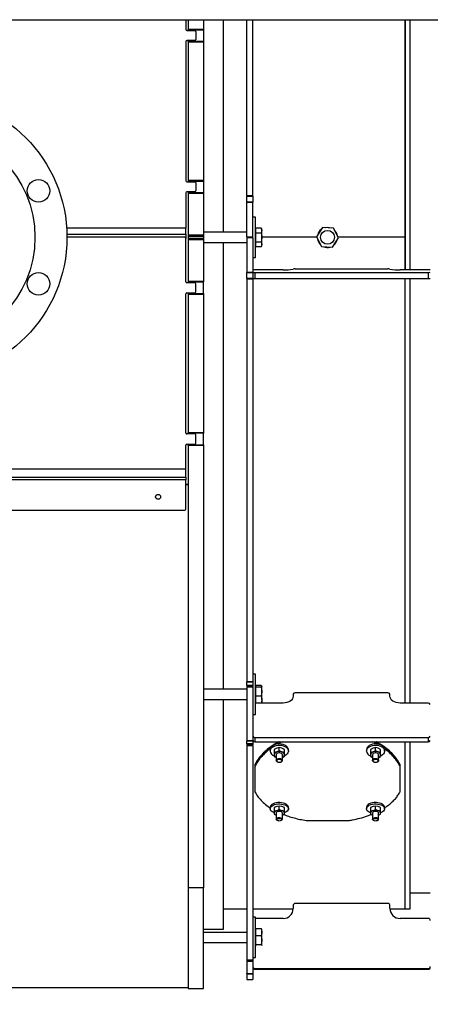
# Model space of a CAD drawing. Extents: x 0.5 to 33.5, y 0.5 to 21.5.
# Drawn here: x 16 to 17, y 16 to 18.4 of the extents above; entities that cross this region are included whole.
import ezdxf

# ---------------------------------------------------------------- set-up
doc = ezdxf.new("R2010")
doc.units = 0
doc.header["$MEASUREMENT"] = 0
doc.header["$PDSIZE"] = -1
doc.linetypes.add('SLD-SOLID', pattern=[0])
doc.layers.get('0').update_dxf_attribs({"linetype": 'CONTINUOUS'})
doc.layers.get('Defpoints').update_dxf_attribs({"linetype": 'CONTINUOUS'})
doc.styles.add('SLDTEXTSTYLE0', font='txt', dxfattribs={"width": 0.913})
doc.dimstyles.new('SLDDIMSTYLE0', dxfattribs={"dimtxt": 0.1875, "dimasz": 0.18, "dimexe": 0, "dimexo": 0.0625, "dimgap": 0.046875, "dimtad": 0, "dimtih": 1, "dimtoh": 1, "dimdec": 1, "dimlfac": 16, "dimrnd": 1e-09, "dimzin": 12, "dimdsep": 46, "dimtxsty": 'SLDTEXTSTYLE0', "dimsah": 1, "dimcen": 0.09, "dimadec": 0, "dimazin": 0, "dimtfac": 1, "dimtdec": 3, "dimtofl": 0, "dimtmove": 0, "dimatfit": 3, "dimfxl": 1, "dimtolj": 1, "dimtzin": 12, "dimarcsym": 0})

# ---------------------------------------------------------------- blocks, each defined once
blk = doc.blocks.new('_D_21')
at = {"color": 0, "linetype": 'SLD-SOLID', "lineweight": -2, "transparency": 16777216}
for p, q in [((15.7979, 17.4847), (15.7979, 14.8223)), ((18.8786, 17.2985), (18.8786, 14.8223)), ((15.9779, 14.8223), (16.6209, 14.8223)), ((18.6986, 14.8223), (17.9748, 14.8223))]:
    blk.add_line(p, q, dxfattribs=at)
at = {"color": 0, "linetype": 'SLD-SOLID', "transparency": 16777216}
for points in [[(15.9779, 14.8523), (15.9779, 14.7923), (15.7979, 14.8223)], [(18.6986, 14.8523), (18.6986, 14.7923), (18.8786, 14.8223)]]:
    blk.add_solid(points, dxfattribs=at)
at = {"layer": 'Defpoints', "color": 0, "linetype": 'SLD-SOLID', "transparency": 16777216}
for p in [(15.7979, 17.5472), (18.8786, 17.361), (15.7979, 14.8223)]:
    blk.add_point(p, dxfattribs=at)
at = {"color": 0, "linetype": 'SLD-SOLID', "transparency": 16777216, "insert": (17.2979, 14.8223), "char_height": 0.1875, "attachment_point": 5, "style": 'SLDTEXTSTYLE0'}
blk.add_mtext('\\A1;49.3 [125.2]', dxfattribs=at)

msp = doc.modelspace()

# ---------------------------------------------------------------- linework, layer by layer
at = {"color": 7, "linetype": 'Continuous'}
for p, q in [((15.2221, 18.3658), (17.1604, 18.3658)), ((16.4315, 18.3658), (16.4315, 18.342)), ((16.4377, 18.3658), (16.4377, 18.3421)), ((16.4746, 18.3658), (16.4746, 18.3421)), ((16.5238, 17.847), (16.5238, 18.3658)), ((16.5804, 17.9368), (16.5804, 18.3658)), ((16.5951, 17.9368), (16.5951, 18.3658)), ((16.9667, 17.8347), (16.9667, 18.3658)), ((16.9667, 18.3658), (16.9667, 17.7555)), ((16.979, 17.7555), (16.979, 18.3658)), ((16.434, 18.3396), (16.4537, 18.3396)), ((16.4746, 18.3421), (16.4377, 18.3421)), ((16.4377, 18.3421), (16.4377, 18.3416)), ((16.4377, 18.3416), (16.4746, 18.3416)), ((16.4377, 18.3413), (16.4377, 18.3416)), ((16.4746, 18.3413), (16.4377, 18.3413)), ((16.4377, 18.3413), (16.4377, 18.3409)), ((16.4377, 18.3409), (16.4746, 18.3409)), ((16.4377, 18.3409), (16.4377, 18.3396)), ((16.4561, 18.3371), (16.4561, 18.3174)), ((16.4746, 18.3421), (16.4746, 18.3416)), ((16.4746, 18.3416), (16.4746, 18.3413)), ((16.4746, 18.3413), (16.4746, 18.3409)), ((16.4746, 18.3409), (16.4746, 18.3127)), ((16.4315, 18.3125), (16.4315, 17.9729)), ((16.4537, 18.315), (16.434, 18.315)), ((16.4377, 18.315), (16.4377, 18.3127)), ((16.4746, 18.3127), (16.4377, 18.3127)), ((16.4377, 18.3127), (16.4377, 18.3123)), ((16.4377, 18.3123), (16.4746, 18.3123)), ((16.4377, 18.312), (16.4377, 18.3123)), ((16.4746, 18.312), (16.4377, 18.312)), ((16.4377, 18.312), (16.4377, 18.3115)), ((16.4377, 18.3115), (16.4746, 18.3115)), ((16.4377, 18.3115), (16.4377, 17.973)), ((16.4746, 18.3127), (16.4746, 18.3123)), ((16.4746, 18.3123), (16.4746, 18.312)), ((16.4746, 18.312), (16.4746, 18.3115)), ((16.4746, 18.3115), (16.4746, 17.973)), ((16.4746, 17.973), (16.4377, 17.973)), ((16.4377, 17.973), (16.4377, 17.9725)), ((16.4377, 17.9725), (16.4746, 17.9725)), ((16.4377, 17.9722), (16.4377, 17.9725)), ((16.4746, 17.973), (16.4746, 17.9725)), ((16.4746, 17.9725), (16.4746, 17.9722)), ((16.434, 17.9705), (16.4537, 17.9705)), ((16.4746, 17.9722), (16.4377, 17.9722)), ((16.4377, 17.9722), (16.4377, 17.9718)), ((16.4377, 17.9718), (16.4746, 17.9718)), ((16.4377, 17.9718), (16.4377, 17.9705)), ((16.4561, 17.968), (16.4561, 17.9483)), ((16.4746, 17.9722), (16.4746, 17.9718)), ((16.4746, 17.9718), (16.4746, 17.9436)), ((16.4315, 17.9434), (16.4315, 17.8573)), ((16.4537, 17.9459), (16.434, 17.9459)), ((16.4377, 17.9459), (16.4377, 17.9436)), ((16.4746, 17.9436), (16.4377, 17.9436)), ((16.4377, 17.9436), (16.4377, 17.9432)), ((16.4377, 17.9432), (16.4746, 17.9432)), ((16.4377, 17.9429), (16.4377, 17.9432)), ((16.4746, 17.9429), (16.4377, 17.9429)), ((16.4377, 17.9429), (16.4377, 17.9424)), ((16.4377, 17.9424), (16.4746, 17.9424)), ((16.4377, 17.9424), (16.4377, 17.8397)), ((16.4746, 17.9436), (16.4746, 17.9432)), ((16.4746, 17.9432), (16.4746, 17.9429)), ((16.4746, 17.9429), (16.4746, 17.9424)), ((16.4746, 17.9424), (16.4746, 17.8397)), ((16.5804, 17.9368), (16.5951, 17.9368)), ((16.5804, 17.9368), (16.5804, 17.9355)), ((16.5804, 17.9355), (16.5951, 17.9355)), ((16.5804, 17.9353), (16.5804, 17.9355)), ((16.5804, 17.9353), (16.5951, 17.9353)), ((16.5804, 17.9207), (16.5804, 17.9353)), ((16.5951, 17.9355), (16.5951, 17.9368)), ((16.5951, 17.9353), (16.5951, 17.9355)), ((16.5951, 17.9353), (16.5951, 17.9207)), ((16.5951, 17.9207), (16.5804, 17.9207)), ((16.5804, 17.9207), (16.5804, 17.9196)), ((16.5951, 17.9196), (16.5804, 17.9196)), ((16.5804, 17.8359), (16.5804, 17.9196)), ((16.5951, 17.9196), (16.5951, 17.9207)), ((16.5951, 17.8359), (16.5951, 17.9196)), ((16.6013, 17.8839), (16.5951, 17.8839)), ((16.6013, 17.8347), (16.6013, 17.8839)), ((16.4315, 17.8573), (16.1409, 17.8573)), ((16.4315, 17.8422), (16.4315, 17.8573)), ((16.6028, 17.8544), (16.6013, 17.8544)), ((16.6028, 17.8517), (16.6028, 17.8574)), ((16.6153, 17.8574), (16.6028, 17.8574)), ((16.617, 17.8544), (16.6153, 17.8574)), ((16.617, 17.8517), (16.617, 17.8544)), ((16.765, 17.8588), (16.7503, 17.8362)), ((16.792, 17.8573), (16.765, 17.8588)), ((16.8042, 17.8332), (16.792, 17.8573)), ((16.1416, 17.8422), (16.4315, 17.8422)), ((16.4291, 17.8347), (16.1417, 17.8347)), ((16.4315, 17.8347), (16.4291, 17.8347)), ((16.4315, 17.8422), (16.4315, 17.8347)), ((16.4315, 17.8347), (16.4315, 17.8322)), ((16.4315, 17.7264), (16.4315, 17.8322)), ((16.4746, 17.8397), (16.4377, 17.8397)), ((16.4377, 17.8397), (16.4377, 17.8377)), ((16.4377, 17.8377), (16.4746, 17.8377)), ((16.4377, 17.8377), (16.4377, 17.8316)), ((16.4746, 17.8316), (16.4377, 17.8316)), ((16.4377, 17.8316), (16.4377, 17.8296)), ((16.4377, 17.8296), (16.4746, 17.8296)), ((16.4377, 17.8296), (16.4377, 17.7269)), ((16.5804, 17.847), (16.4746, 17.847)), ((16.4746, 17.8397), (16.4746, 17.8377)), ((16.4746, 17.8377), (16.4746, 17.8316)), ((16.4746, 17.8316), (16.4746, 17.8296)), ((16.4746, 17.8296), (16.4746, 17.7269)), ((16.5804, 17.8359), (16.5951, 17.8359)), ((16.5804, 17.8359), (16.5804, 17.8347)), ((16.5804, 17.8347), (16.5951, 17.8347)), ((16.5804, 17.8347), (16.5804, 17.8334)), ((16.5951, 17.8334), (16.5804, 17.8334)), ((16.5804, 17.8334), (16.5804, 17.7498)), ((16.5951, 17.8347), (16.5951, 17.8359)), ((16.5951, 17.8334), (16.5951, 17.8347)), ((16.5951, 17.8334), (16.5951, 17.7498)), ((16.6013, 17.7855), (16.6013, 17.8347)), ((16.6028, 17.846), (16.6028, 17.8517)), ((16.6028, 17.846), (16.6153, 17.846)), ((16.6028, 17.8347), (16.6028, 17.846)), ((16.6028, 17.8233), (16.6028, 17.8347)), ((16.617, 17.8347), (16.617, 17.8517)), ((16.617, 17.8176), (16.617, 17.8347)), ((16.751, 17.8347), (16.617, 17.8347)), ((16.7503, 17.8362), (16.7625, 17.8121)), ((16.7894, 17.8106), (16.8042, 17.8332)), ((16.9667, 17.8347), (16.8034, 17.8347)), ((16.9667, 17.7555), (16.9667, 17.8347)), ((16.4746, 17.8224), (16.5804, 17.8224)), ((16.5238, 16.7319), (16.5238, 17.8224)), ((16.6013, 17.815), (16.6028, 17.815)), ((16.6153, 17.8233), (16.6028, 17.8233)), ((16.6028, 17.8176), (16.6028, 17.8233)), ((16.6028, 17.8119), (16.6028, 17.8176)), ((16.6153, 17.8119), (16.6028, 17.8119)), ((16.6153, 17.8119), (16.617, 17.815)), ((16.617, 17.815), (16.617, 17.8176)), ((16.7625, 17.8121), (16.7894, 17.8106)), ((16.5951, 17.7855), (16.6013, 17.7855)), ((16.6936, 17.7572), (16.6936, 17.7568)), ((16.9249, 17.7574), (16.6985, 17.7574)), ((16.9298, 17.7568), (16.9298, 17.7572)), ((16.5804, 17.7498), (16.5951, 17.7498)), ((16.5804, 17.7498), (16.5804, 17.7486)), ((16.5804, 17.7486), (16.5951, 17.7486)), ((16.5804, 17.734), (16.5804, 17.7486)), ((16.5951, 17.734), (16.5804, 17.734)), ((16.5804, 17.734), (16.5804, 17.7339)), ((16.5951, 17.7339), (16.5804, 17.7339)), ((16.5804, 17.7339), (16.5804, 17.7326)), ((16.5951, 17.7326), (16.5804, 17.7326)), ((16.5804, 17.7326), (16.5804, 16.7506)), ((16.5951, 17.7486), (16.5951, 17.7498)), ((16.5951, 17.7486), (16.5951, 17.734)), ((16.5951, 17.734), (16.5951, 17.7339)), ((16.5951, 17.7326), (16.5951, 17.7339)), ((16.5951, 17.7326), (16.5951, 16.7506)), ((16.669, 17.7555), (16.6001, 17.7555)), ((16.6001, 17.7492), (17.0233, 17.7492)), ((16.6001, 17.7492), (16.6001, 17.7344)), ((16.6001, 17.7344), (17.0233, 17.7344)), ((17.0233, 17.7555), (16.9544, 17.7555)), ((16.9667, 16.6981), (16.9667, 17.7344)), ((16.979, 16.6981), (16.979, 17.7344)), ((17.0233, 17.7492), (17.0233, 17.7344)), ((16.4537, 17.7239), (16.434, 17.7239)), ((16.4746, 17.7269), (16.4377, 17.7269)), ((16.4377, 17.7269), (16.4377, 17.7264)), ((16.4377, 17.7264), (16.4746, 17.7264)), ((16.4377, 17.7262), (16.4377, 17.7264)), ((16.4746, 17.7262), (16.4377, 17.7262)), ((16.4377, 17.7262), (16.4377, 17.7258)), ((16.4746, 17.7258), (16.4377, 17.7258)), ((16.4377, 17.7258), (16.4377, 17.7239)), ((16.4561, 17.7018), (16.4561, 17.7215)), ((16.4746, 17.7269), (16.4746, 17.7264)), ((16.4746, 17.7264), (16.4746, 17.7262)), ((16.4746, 17.7262), (16.4746, 17.7258)), ((16.4746, 17.6975), (16.4746, 17.7258)), ((16.4315, 17.3573), (16.4315, 17.6969)), ((16.434, 17.6993), (16.4537, 17.6993)), ((16.4377, 17.6993), (16.4377, 17.6975)), ((16.4377, 17.6975), (16.4746, 17.6975)), ((16.4377, 17.6975), (16.4377, 17.6971)), ((16.4377, 17.6971), (16.4746, 17.6971)), ((16.4377, 17.6969), (16.4377, 17.6971)), ((16.4746, 17.6969), (16.4377, 17.6969)), ((16.4377, 17.6969), (16.4377, 17.6964)), ((16.4377, 17.6964), (16.4746, 17.6964)), ((16.4377, 17.6964), (16.4377, 17.3578)), ((16.4746, 17.6975), (16.4746, 17.6971)), ((16.4746, 17.6971), (16.4746, 17.6969)), ((16.4746, 17.6969), (16.4746, 17.6964)), ((16.4746, 17.6964), (16.4746, 17.3578)), ((16.4537, 17.3548), (16.434, 17.3548)), ((16.4746, 17.3578), (16.4377, 17.3578)), ((16.4377, 17.3578), (16.4377, 17.3573)), ((16.4377, 17.3573), (16.4746, 17.3573)), ((16.4377, 17.3571), (16.4377, 17.3573)), ((16.4746, 17.3571), (16.4377, 17.3571)), ((16.4377, 17.3571), (16.4377, 17.3567)), ((16.4746, 17.3567), (16.4377, 17.3567)), ((16.4377, 17.3567), (16.4377, 17.3548)), ((16.4561, 17.3327), (16.4561, 17.3524)), ((16.4746, 17.3578), (16.4746, 17.3573)), ((16.4746, 17.3573), (16.4746, 17.3571)), ((16.4746, 17.3571), (16.4746, 17.3567)), ((16.4746, 17.3284), (16.4746, 17.3567)), ((16.4315, 17.269), (16.4315, 17.3278)), ((16.434, 17.3302), (16.4537, 17.3302)), ((16.4377, 17.3302), (16.4377, 17.3284)), ((16.4377, 17.3284), (16.4746, 17.3284)), ((16.4377, 17.3284), (16.4377, 17.328)), ((16.4377, 17.328), (16.4746, 17.328)), ((16.4377, 17.3278), (16.4377, 17.328)), ((16.4746, 17.3278), (16.4377, 17.3278)), ((16.4377, 17.3278), (16.4377, 17.3273)), ((16.4377, 17.3273), (16.4746, 17.3273)), ((16.4377, 17.3273), (16.4377, 16.2476)), ((16.4746, 17.3284), (16.4746, 17.328)), ((16.4746, 17.328), (16.4746, 17.3278)), ((16.4746, 17.3278), (16.4746, 17.3273)), ((16.4746, 17.3273), (16.4746, 16.2476)), ((16.4315, 17.269), (10.8828, 17.269)), ((16.4315, 17.2493), (16.4315, 17.269)), ((10.8828, 17.2493), (16.4315, 17.2493)), ((16.4315, 17.2428), (10.8828, 17.2428)), ((16.4315, 17.2493), (16.4315, 17.2428)), ((16.4315, 17.1714), (16.4315, 17.2428)), ((16.4377, 17.2318), (16.4315, 17.2318)), ((16.4377, 17.231), (16.4315, 17.231)), ((10.8853, 17.1691), (16.4291, 17.1691)), ((16.5804, 16.7506), (16.5951, 16.7506)), ((16.5804, 16.7506), (16.5804, 16.7501)), ((16.5804, 16.7501), (16.5951, 16.7501)), ((16.5804, 16.7408), (16.5804, 16.7501)), ((16.6013, 16.7688), (16.5951, 16.7688)), ((16.5951, 16.7501), (16.5951, 16.7506)), ((16.5951, 16.7501), (16.5951, 16.7408)), ((16.6013, 16.688), (16.6013, 16.7688)), ((16.5804, 16.7319), (16.4746, 16.7319)), ((16.5951, 16.7408), (16.5804, 16.7408)), ((16.5804, 16.7408), (16.5804, 16.7386)), ((16.5951, 16.7386), (16.5804, 16.7386)), ((16.5804, 16.7386), (16.5804, 16.7369)), ((16.5951, 16.7369), (16.5804, 16.7369)), ((16.5804, 16.7369), (16.5804, 16.6068)), ((16.5951, 16.7408), (16.5951, 16.7386)), ((16.5951, 16.7369), (16.5951, 16.7386)), ((16.5951, 16.7369), (16.5951, 16.6068)), ((16.6028, 16.7393), (16.6013, 16.7393)), ((16.6028, 16.739), (16.6028, 16.741)), ((16.6153, 16.741), (16.6028, 16.741)), ((16.6028, 16.737), (16.6028, 16.739)), ((16.6028, 16.7263), (16.6028, 16.737)), ((16.6153, 16.737), (16.6028, 16.737)), ((16.6028, 16.7157), (16.6028, 16.7263)), ((16.617, 16.7263), (16.617, 16.739)), ((16.617, 16.7069), (16.617, 16.7263)), ((16.9249, 16.7233), (16.6985, 16.7233)), ((16.4746, 16.7073), (16.5804, 16.7073)), ((16.5238, 16.1467), (16.5238, 16.7073)), ((16.6013, 16.6999), (16.6028, 16.6999)), ((16.6028, 16.7157), (16.6153, 16.7157)), ((16.6028, 16.7069), (16.6028, 16.7157)), ((16.6028, 16.6982), (16.6028, 16.7069)), ((16.617, 16.7069), (16.617, 16.6999)), ((16.6936, 16.7199), (16.6936, 16.7149)), ((16.9298, 16.7149), (16.9298, 16.7199)), ((16.669, 16.6981), (16.6013, 16.6981)), ((16.6013, 16.6704), (16.6013, 16.688)), ((16.6153, 16.6982), (16.6028, 16.6982)), ((17.0233, 16.6981), (16.9544, 16.6981)), ((16.5951, 16.6704), (16.6013, 16.6704)), ((16.5804, 16.6068), (16.5951, 16.6068)), ((16.5804, 16.6068), (16.5804, 16.6064)), ((16.5804, 16.6064), (16.5951, 16.6064)), ((16.5804, 16.5984), (16.5804, 16.6064)), ((16.5951, 16.6064), (16.5951, 16.6068)), ((16.5951, 16.6064), (16.5951, 16.5984)), ((16.6001, 16.6143), (17.0233, 16.6143)), ((16.6001, 16.6143), (16.6001, 16.6035)), ((16.6001, 16.6035), (17.0233, 16.6035)), ((16.9667, 16.1959), (16.9667, 16.6035)), ((16.979, 16.1959), (16.979, 16.6035)), ((17.0233, 16.6143), (17.0233, 16.6035)), ((16.5951, 16.5984), (16.5804, 16.5984)), ((16.5804, 16.5984), (16.5804, 16.5959)), ((16.5951, 16.5959), (16.5804, 16.5959)), ((16.5804, 16.5959), (16.5804, 16.5942)), ((16.5951, 16.5942), (16.5804, 16.5942)), ((16.5804, 16.5942), (16.5804, 16.0717)), ((16.5951, 16.5984), (16.5951, 16.5959)), ((16.5951, 16.5942), (16.5951, 16.5959)), ((16.5951, 16.5942), (16.5951, 16.0717)), ((16.6376, 16.5842), (16.6376, 16.5812)), ((16.6536, 16.5881), (16.6475, 16.585)), ((16.6475, 16.585), (16.6475, 16.5773)), ((16.6536, 16.5788), (16.6475, 16.5773)), ((16.6598, 16.5896), (16.6536, 16.5881)), ((16.6598, 16.5819), (16.6536, 16.5788)), ((16.6598, 16.5819), (16.6598, 16.5896)), ((16.6659, 16.5881), (16.6598, 16.5896)), ((16.6659, 16.5788), (16.6598, 16.5819)), ((16.6721, 16.585), (16.6659, 16.5881)), ((16.6721, 16.5773), (16.6659, 16.5788)), ((16.6721, 16.5773), (16.6721, 16.585)), ((16.6819, 16.5812), (16.6819, 16.5842)), ((16.8725, 16.5842), (16.8725, 16.5812)), ((16.8885, 16.5881), (16.8824, 16.585)), ((16.8824, 16.585), (16.8824, 16.5773)), ((16.8885, 16.5788), (16.8824, 16.5773)), ((16.8947, 16.5896), (16.8885, 16.5881)), ((16.8947, 16.5819), (16.8885, 16.5788)), ((16.8947, 16.5819), (16.8947, 16.5896)), ((16.9008, 16.5881), (16.8947, 16.5896)), ((16.9008, 16.5788), (16.8947, 16.5819)), ((16.907, 16.585), (16.9008, 16.5881)), ((16.907, 16.5773), (16.9008, 16.5788)), ((16.907, 16.5773), (16.907, 16.585)), ((16.9168, 16.5812), (16.9168, 16.5842)), ((16.6475, 16.5773), (16.6475, 16.5719)), ((16.6475, 16.5719), (16.6475, 16.5681)), ((16.6475, 16.5681), (16.6521, 16.5657)), ((16.6524, 16.5719), (16.6524, 16.5582)), ((16.6672, 16.5582), (16.6672, 16.5719)), ((16.6672, 16.5655), (16.6721, 16.5681)), ((16.6721, 16.5719), (16.6721, 16.5773)), ((16.6721, 16.5681), (16.6721, 16.5719)), ((16.8824, 16.5773), (16.8824, 16.5719)), ((16.8824, 16.5719), (16.8824, 16.5681)), ((16.8824, 16.5681), (16.8873, 16.5655)), ((16.8873, 16.5719), (16.8873, 16.5582)), ((16.9021, 16.5582), (16.9021, 16.5719)), ((16.9023, 16.5657), (16.907, 16.5681)), ((16.907, 16.5719), (16.907, 16.5773)), ((16.907, 16.5681), (16.907, 16.5719)), ((16.6001, 16.549), (16.6001, 16.5476)), ((16.6001, 16.5476), (16.6001, 16.5474)), ((16.6001, 16.5474), (16.6001, 16.5435)), ((16.6001, 16.5435), (16.6001, 16.4819)), ((16.656, 16.5541), (16.6567, 16.5539)), ((16.6629, 16.5539), (16.6636, 16.5541)), ((16.8909, 16.5541), (16.8916, 16.5539)), ((16.8978, 16.5539), (16.8985, 16.5541)), ((16.9544, 16.5476), (16.9544, 16.549)), ((16.9544, 16.486), (16.9544, 16.5476)), ((16.9544, 16.5435), (16.9544, 16.5474)), ((16.9544, 16.4819), (16.9544, 16.5435)), ((16.6376, 16.4436), (16.6376, 16.4403)), ((16.6536, 16.446), (16.6475, 16.4431)), ((16.6475, 16.4431), (16.6475, 16.4346)), ((16.6536, 16.4356), (16.6475, 16.4346)), ((16.6475, 16.4346), (16.6475, 16.4299)), ((16.6598, 16.4469), (16.6536, 16.446)), ((16.6598, 16.4384), (16.6536, 16.4356)), ((16.6598, 16.4384), (16.6598, 16.4469)), ((16.6659, 16.446), (16.6598, 16.4469)), ((16.6659, 16.4356), (16.6598, 16.4384)), ((16.6721, 16.4431), (16.6659, 16.446)), ((16.6721, 16.4346), (16.6659, 16.4356)), ((16.6721, 16.4346), (16.6721, 16.4431)), ((16.6721, 16.4299), (16.6721, 16.4346)), ((16.6819, 16.4403), (16.6819, 16.4436)), ((16.8725, 16.4436), (16.8725, 16.4403)), ((16.8885, 16.446), (16.8824, 16.4431)), ((16.8824, 16.4431), (16.8824, 16.4346)), ((16.8885, 16.4356), (16.8824, 16.4346)), ((16.8824, 16.4346), (16.8824, 16.4299)), ((16.8947, 16.4469), (16.8885, 16.446)), ((16.8947, 16.4384), (16.8885, 16.4356)), ((16.8947, 16.4384), (16.8947, 16.4469)), ((16.9008, 16.446), (16.8947, 16.4469)), ((16.9008, 16.4356), (16.8947, 16.4384)), ((16.907, 16.4431), (16.9008, 16.446)), ((16.907, 16.4346), (16.9008, 16.4356)), ((16.907, 16.4346), (16.907, 16.4431)), ((16.907, 16.4299), (16.907, 16.4346)), ((16.9168, 16.4403), (16.9168, 16.4436)), ((16.6475, 16.4299), (16.6475, 16.427)), ((16.6475, 16.427), (16.6524, 16.4247)), ((16.6524, 16.4299), (16.6524, 16.4147)), ((16.6541, 16.4122), (16.6551, 16.4115)), ((16.6644, 16.4115), (16.6655, 16.4122)), ((16.6672, 16.4147), (16.6672, 16.4299)), ((16.6672, 16.4247), (16.6721, 16.427)), ((16.6721, 16.427), (16.6721, 16.4299)), ((16.7256, 16.4116), (16.8289, 16.4116)), ((16.8824, 16.4299), (16.8824, 16.427)), ((16.8824, 16.427), (16.8873, 16.4247)), ((16.8873, 16.4299), (16.8873, 16.4147)), ((16.889, 16.4122), (16.89, 16.4115)), ((16.8993, 16.4115), (16.9004, 16.4122)), ((16.9021, 16.4147), (16.9021, 16.4299)), ((16.9021, 16.4247), (16.907, 16.427)), ((16.907, 16.427), (16.907, 16.4299)), ((16.4746, 16.2476), (16.4377, 16.2476)), ((16.4377, 16.2476), (16.4377, 16.0015)), ((16.4746, 16.0015), (16.4746, 16.2476)), ((16.979, 16.2353), (17.0282, 16.2353)), ((16.5238, 16.1959), (16.5804, 16.1959)), ((16.5951, 16.1959), (16.6935, 16.1959)), ((16.6936, 16.2043), (16.6936, 16.1969)), ((16.9249, 16.2092), (16.6985, 16.2092)), ((16.9298, 16.1969), (16.9298, 16.2043)), ((16.9298, 16.1959), (16.9667, 16.1959)), ((16.9667, 16.1959), (16.979, 16.1959)), ((16.6013, 16.1755), (16.5951, 16.1755)), ((16.6013, 16.0778), (16.6013, 16.1755)), ((16.669, 16.1725), (16.6013, 16.1725)), ((17.0233, 16.1725), (16.9544, 16.1725)), ((16.4746, 16.1467), (16.5238, 16.1467)), ((16.6028, 16.1389), (16.6028, 16.1476)), ((16.6153, 16.1476), (16.6028, 16.1476)), ((16.617, 16.146), (16.6169, 16.1463)), ((16.5804, 16.1386), (16.4746, 16.1386)), ((16.6028, 16.146), (16.6013, 16.146)), ((16.6028, 16.1302), (16.6028, 16.1389)), ((16.6028, 16.1195), (16.6028, 16.1302)), ((16.6153, 16.1302), (16.6028, 16.1302)), ((16.617, 16.1389), (16.617, 16.1459)), ((16.617, 16.1195), (16.617, 16.1389)), ((16.4746, 16.114), (16.5804, 16.114)), ((16.6013, 16.1066), (16.6028, 16.1066)), ((16.6028, 16.1089), (16.6028, 16.1195)), ((16.6028, 16.1089), (16.6153, 16.1089)), ((16.6028, 16.1069), (16.6028, 16.1089)), ((16.6028, 16.1049), (16.6028, 16.1069)), ((16.617, 16.1069), (16.6168, 16.1063)), ((16.6169, 16.1063), (16.617, 16.1066)), ((16.617, 16.1069), (16.617, 16.1195)), ((16.5951, 16.0771), (16.6013, 16.0771)), ((16.6013, 16.0771), (16.6013, 16.0778)), ((16.5804, 16.0717), (16.5951, 16.0717)), ((16.5804, 16.0717), (16.5951, 16.0717)), ((16.5804, 16.0717), (16.5804, 16.0717)), ((16.5804, 16.0717), (16.5804, 16.0693)), ((16.5951, 16.0693), (16.5804, 16.0693)), ((16.5804, 16.0693), (16.5804, 16.0679)), ((16.5951, 16.0679), (16.5804, 16.0679)), ((16.5804, 16.0679), (16.5804, 16.0384)), ((16.5951, 16.0717), (16.5951, 16.0717)), ((16.5951, 16.0717), (16.5951, 16.0693)), ((16.5951, 16.0679), (16.5951, 16.0693)), ((16.5951, 16.0679), (16.5951, 16.0384)), ((16.6001, 16.0504), (17.0233, 16.0504)), ((16.6001, 16.0504), (16.6001, 16.0486)), ((17.0233, 16.0504), (17.0233, 16.0486)), ((16.5804, 16.0384), (16.5951, 16.0384)), ((16.5804, 16.0384), (16.5951, 16.0384)), ((16.5804, 16.0384), (16.5804, 16.0384)), ((16.5804, 16.0376), (16.5804, 16.0384)), ((16.5951, 16.0376), (16.5804, 16.0376)), ((16.5804, 16.0376), (16.5804, 16.0363)), ((16.5951, 16.0363), (16.5804, 16.0363)), ((16.5804, 16.0363), (16.5804, 16.0236)), ((16.5951, 16.0384), (16.5951, 16.0384)), ((16.5951, 16.0384), (16.5951, 16.0376)), ((16.5951, 16.0363), (16.5951, 16.0376)), ((16.5951, 16.0363), (16.5951, 16.0236)), ((16.6001, 16.0486), (17.0233, 16.0486)), ((10.8766, 16.004), (16.4377, 16.004)), ((16.5804, 16.0236), (16.5951, 16.0236)), ((16.4377, 16.0015), (16.4746, 16.0015))]:
    msp.add_line(p, q, dxfattribs=at)
at = {"color": 7, "linetype": 'Continuous', "flags": 128}
for points in [[(16.7708, 17.8584), (16.7726, 17.8588), (16.7772, 17.8593)], [(16.7772, 17.8593), (16.7819, 17.8588), (16.7862, 17.8576)], [(16.3638, 17.1957), (16.3615, 17.1961), (16.3595, 17.1974), (16.3582, 17.1993), (16.3577, 17.2015), (16.3582, 17.2037), (16.3595, 17.2056), (16.3615, 17.2068), (16.3638, 17.2072), (16.3662, 17.2068), (16.3682, 17.2056), (16.3695, 17.2037), (16.37, 17.2015), (16.3695, 17.1993), (16.3682, 17.1974), (16.3662, 17.1961), (16.3638, 17.1957)], [(16.6936, 16.7149), (16.6931, 16.7116), (16.6917, 16.7085), (16.6894, 16.7056), (16.6864, 16.703), (16.6826, 16.7009), (16.6784, 16.6994), (16.6738, 16.6984), (16.669, 16.6981)], [(16.9544, 16.6981), (16.9496, 16.6984), (16.945, 16.6994), (16.9407, 16.7009), (16.937, 16.703), (16.9339, 16.7056), (16.9317, 16.7085), (16.9303, 16.7116), (16.9298, 16.7149)], [(16.6819, 16.5842), (16.6818, 16.5856), (16.6809, 16.5885), (16.6792, 16.5912), (16.6766, 16.5936), (16.6733, 16.5956), (16.6695, 16.5971), (16.6653, 16.5981), (16.6609, 16.5986), (16.6564, 16.5984), (16.6521, 16.5977), (16.6481, 16.5964), (16.6445, 16.5946), (16.6416, 16.5924), (16.6394, 16.5899), (16.6381, 16.5871), (16.6376, 16.5842)], [(16.6376, 16.5812), (16.6381, 16.5841), (16.6394, 16.5869), (16.6416, 16.5894), (16.6445, 16.5916), (16.6481, 16.5934), (16.6521, 16.5947), (16.6564, 16.5954), (16.6609, 16.5956), (16.6653, 16.5951), (16.6695, 16.5941), (16.6733, 16.5926), (16.6766, 16.5906), (16.6792, 16.5882), (16.6809, 16.5855), (16.6818, 16.5826), (16.6818, 16.5797), (16.6809, 16.5769), (16.6792, 16.5742), (16.6766, 16.5718), (16.6733, 16.5698), (16.6723, 16.5693)], [(16.9168, 16.5842), (16.9167, 16.5856), (16.9158, 16.5885), (16.914, 16.5912), (16.9115, 16.5936), (16.9082, 16.5956), (16.9044, 16.5971), (16.9002, 16.5981), (16.8958, 16.5986), (16.8913, 16.5984), (16.887, 16.5977), (16.883, 16.5964), (16.8794, 16.5946), (16.8765, 16.5924), (16.8743, 16.5899), (16.873, 16.5871), (16.8725, 16.5842)], [(16.8725, 16.5812), (16.873, 16.5841), (16.8743, 16.5869), (16.8765, 16.5894), (16.8794, 16.5916), (16.883, 16.5934), (16.887, 16.5947), (16.8913, 16.5954), (16.8958, 16.5956), (16.9002, 16.5951), (16.9044, 16.5941), (16.9082, 16.5926), (16.9115, 16.5906), (16.914, 16.5882), (16.9158, 16.5855), (16.9167, 16.5826), (16.9167, 16.5797), (16.9158, 16.5769), (16.914, 16.5742), (16.9115, 16.5718), (16.9082, 16.5698), (16.9072, 16.5693)], [(16.6672, 16.5719), (16.6667, 16.5735), (16.6654, 16.5749), (16.6635, 16.576), (16.6611, 16.5766), (16.6585, 16.5766), (16.6561, 16.576), (16.6541, 16.5749), (16.6529, 16.5735), (16.6524, 16.5719)], [(16.656, 16.5541), (16.6546, 16.5549), (16.6531, 16.5562), (16.6524, 16.5578), (16.6527, 16.5595), (16.6537, 16.561), (16.6556, 16.5622), (16.6579, 16.5629)], [(16.6582, 16.561), (16.6606, 16.5611), (16.6628, 16.5606), (16.6646, 16.5596), (16.6656, 16.5582), (16.6658, 16.5567), (16.665, 16.5553), (16.6635, 16.5541), (16.6613, 16.5534), (16.659, 16.5533), (16.6568, 16.5538), (16.655, 16.5548), (16.654, 16.5562), (16.6538, 16.5577), (16.6546, 16.5592), (16.6561, 16.5603), (16.6582, 16.561)], [(16.6579, 16.5629), (16.6604, 16.563), (16.6629, 16.5626), (16.665, 16.5616), (16.6665, 16.5603), (16.6671, 16.5587), (16.6669, 16.557), (16.6658, 16.5555), (16.664, 16.5543), (16.6636, 16.5541)], [(16.9021, 16.5719), (16.9016, 16.5735), (16.9003, 16.5749), (16.8984, 16.576), (16.896, 16.5766), (16.8934, 16.5766), (16.891, 16.576), (16.889, 16.5749), (16.8877, 16.5735), (16.8873, 16.5719)], [(16.8909, 16.5541), (16.8904, 16.5543), (16.8886, 16.5555), (16.8875, 16.557), (16.8873, 16.5587), (16.888, 16.5603), (16.8895, 16.5616), (16.8916, 16.5626), (16.894, 16.563), (16.8966, 16.5629)], [(16.8962, 16.561), (16.8983, 16.5603), (16.8999, 16.5592), (16.9006, 16.5577), (16.9005, 16.5562), (16.8995, 16.5548), (16.8977, 16.5538), (16.8955, 16.5533), (16.8931, 16.5534), (16.891, 16.5541), (16.8895, 16.5553), (16.8887, 16.5567), (16.8889, 16.5582), (16.8899, 16.5596), (16.8917, 16.5606), (16.8939, 16.5611), (16.8962, 16.561)], [(16.8966, 16.5629), (16.8989, 16.5622), (16.9007, 16.561), (16.9018, 16.5595), (16.902, 16.5578), (16.9014, 16.5562), (16.8999, 16.5549), (16.8985, 16.5541)], [(16.6819, 16.4436), (16.6818, 16.4448), (16.6809, 16.4471), (16.6792, 16.4493), (16.6766, 16.4513), (16.6733, 16.453), (16.6695, 16.4542), (16.6653, 16.4551), (16.6609, 16.4554), (16.6564, 16.4553), (16.6521, 16.4547), (16.6481, 16.4536), (16.6445, 16.4522), (16.6416, 16.4504), (16.6394, 16.4483), (16.6381, 16.446), (16.6376, 16.4436)], [(16.6376, 16.4403), (16.6381, 16.4426), (16.6394, 16.4449), (16.6416, 16.447), (16.6445, 16.4489), (16.6481, 16.4503), (16.6521, 16.4514), (16.6564, 16.452), (16.6609, 16.4521), (16.6653, 16.4517), (16.6695, 16.4509), (16.6733, 16.4496), (16.6766, 16.448), (16.6792, 16.446), (16.6809, 16.4438), (16.6818, 16.4415), (16.6818, 16.4391), (16.6809, 16.4367), (16.6792, 16.4345), (16.6766, 16.4325), (16.6733, 16.4309), (16.6723, 16.4305)], [(16.6472, 16.4305), (16.6445, 16.4317), (16.6416, 16.4335), (16.6394, 16.4356), (16.6381, 16.4379), (16.6376, 16.4403)], [(16.9168, 16.4436), (16.9167, 16.4448), (16.9158, 16.4471), (16.914, 16.4493), (16.9115, 16.4513), (16.9082, 16.453), (16.9044, 16.4542), (16.9002, 16.4551), (16.8958, 16.4554), (16.8913, 16.4553), (16.887, 16.4547), (16.883, 16.4536), (16.8794, 16.4522), (16.8765, 16.4504), (16.8743, 16.4483), (16.873, 16.446), (16.8725, 16.4436)], [(16.8725, 16.4403), (16.873, 16.4426), (16.8743, 16.4449), (16.8765, 16.447), (16.8794, 16.4489), (16.883, 16.4503), (16.887, 16.4514), (16.8913, 16.452), (16.8958, 16.4521), (16.9002, 16.4517), (16.9044, 16.4509), (16.9082, 16.4496), (16.9115, 16.448), (16.914, 16.446), (16.9158, 16.4438), (16.9167, 16.4415), (16.9167, 16.4391), (16.9158, 16.4367), (16.914, 16.4345), (16.9115, 16.4325), (16.9082, 16.4309), (16.9072, 16.4305)], [(16.8821, 16.4305), (16.8794, 16.4317), (16.8765, 16.4335), (16.8743, 16.4356), (16.873, 16.4379), (16.8725, 16.4403)], [(16.6672, 16.4299), (16.6667, 16.4312), (16.6654, 16.4324), (16.6635, 16.4333), (16.6611, 16.4338), (16.6585, 16.4338), (16.6561, 16.4333), (16.6541, 16.4324), (16.6529, 16.4312), (16.6524, 16.4299)], [(16.6541, 16.4122), (16.6531, 16.4131), (16.6524, 16.4144), (16.6527, 16.4158), (16.6537, 16.417), (16.6556, 16.418), (16.6579, 16.4186), (16.6604, 16.4187), (16.6629, 16.4183), (16.665, 16.4175)], [(16.664, 16.4159), (16.6653, 16.4148), (16.6658, 16.4136), (16.6653, 16.4124), (16.664, 16.4113), (16.6621, 16.4106), (16.6598, 16.4104), (16.6575, 16.4106), (16.6555, 16.4113), (16.6542, 16.4124), (16.6538, 16.4136), (16.6542, 16.4148), (16.6555, 16.4159), (16.6575, 16.4166), (16.6598, 16.4168), (16.6621, 16.4166), (16.664, 16.4159)], [(16.665, 16.4175), (16.6665, 16.4164), (16.6671, 16.4151), (16.6669, 16.4137), (16.6658, 16.4125), (16.6655, 16.4122)], [(16.9021, 16.4299), (16.9016, 16.4312), (16.9003, 16.4324), (16.8984, 16.4333), (16.896, 16.4338), (16.8934, 16.4338), (16.891, 16.4333), (16.889, 16.4324), (16.8877, 16.4312), (16.8873, 16.4299)], [(16.889, 16.4122), (16.8886, 16.4125), (16.8875, 16.4137), (16.8873, 16.4151), (16.888, 16.4164), (16.8895, 16.4175), (16.8916, 16.4183), (16.894, 16.4187), (16.8966, 16.4186), (16.8989, 16.418), (16.9007, 16.417), (16.9018, 16.4158)], [(16.9005, 16.4144), (16.9006, 16.4132), (16.8999, 16.412), (16.8983, 16.411), (16.8962, 16.4105), (16.8939, 16.4104), (16.8917, 16.4108), (16.8899, 16.4116), (16.8889, 16.4128), (16.8887, 16.414), (16.8895, 16.4152), (16.891, 16.4161), (16.8931, 16.4167), (16.8955, 16.4168), (16.8977, 16.4164), (16.8995, 16.4156), (16.9005, 16.4144)]]:
    msp.add_lwpolyline(points, dxfattribs=at)
at = {"color": 7, "linetype": 'Continuous'}
for centre, radius in [((15.7979, 17.8347), 0.3438), ((15.7979, 17.8347), 0.2656), ((16.0722, 17.9483), 0.0274), ((16.7772, 17.8347), 0.0169), ((16.0722, 17.7211), 0.0274)]:
    msp.add_circle(centre, radius, dxfattribs=at)
for centre, radius, start, end in [((16.434, 18.342), 0.00246, 180, 270), ((16.4537, 18.3371), 0.00246, 0, 90), ((16.434, 18.3125), 0.00246, 90, 180), ((16.4537, 18.3174), 0.00246, 270, 0), ((16.434, 17.9729), 0.00246, 180, 270), ((16.4537, 17.968), 0.00246, 0, 90), ((16.4537, 17.9483), 0.00246, 270, 0), ((16.434, 17.9434), 0.00246, 90, 180), ((16.7772, 17.8347), 0.0246, 128.6475, 165.0373), ((16.4291, 17.8322), 0.00246, 0, 90), ((16.7772, 17.8347), 0.0246, 188.6475, 225.0373), ((16.7772, 17.8347), 0.0246, 308.6475, 345.0373), ((16.7772, 17.8347), 0.0246, 8.6475, 45.0373), ((16.7772, 17.8347), 0.0246, 248.6475, 285.0373), ((16.6751, 17.8756), 0.1203, 267.0754, 278.8357), ((16.6973, 17.7334), 0.0241, 87.0754, 98.8355), ((16.9261, 17.7334), 0.0241, 81.1644, 92.9243), ((16.9483, 17.8756), 0.1203, 261.1643, 272.9246), ((16.5988, 17.7315), 0.0241, 87.0758, 98.8354), ((16.5988, 17.7732), 0.0241, 261.1647, 272.9242), ((16.5988, 17.7584), 0.0241, 261.1644, 272.9243), ((17.0245, 17.7315), 0.0241, 81.1646, 92.9242), ((17.0245, 17.7732), 0.0241, 267.0758, 278.8353), ((17.0245, 17.7584), 0.0241, 267.0757, 278.8356), ((16.434, 17.7264), 0.00246, 180, 270), ((16.4537, 17.7215), 0.00246, 0, 90), ((16.434, 17.6969), 0.00246, 90, 180), ((16.4537, 17.7018), 0.00246, 270, 0), ((16.434, 17.3573), 0.00246, 180, 270), ((16.4537, 17.3524), 0.00246, 0, 90), ((16.434, 17.3278), 0.00246, 90, 180), ((16.4537, 17.3327), 0.00246, 270, 0), ((16.4291, 17.1715), 0.00239, 268.2768, 358.1591), ((16.6978, 16.719), 0.00437, 81.3284, 167.2172), ((16.9255, 16.719), 0.00437, 12.7825, 98.6687), ((17.024, 16.6938), 0.00437, 12.7814, 98.6698), ((16.5994, 16.6186), 0.00437, 192.7812, 278.6724), ((16.5994, 16.6078), 0.00437, 192.7812, 278.6724), ((17.024, 16.6186), 0.00437, 261.3276, 347.2188), ((17.024, 16.6078), 0.00437, 261.3276, 347.2188), ((16.6516, 16.5827), 0.0141, 186.0743, 251.7867), ((16.6556, 16.5708), 0.00821, 104.0517, 172.8149), ((16.6598, 16.5618), 0.0181, 70.0759, 109.9241), ((16.6639, 16.5708), 0.00821, 7.1857, 75.9449), ((16.8865, 16.5827), 0.0141, 186.0788, 251.7822), ((16.8905, 16.5708), 0.00821, 104.0551, 172.8143), ((16.8947, 16.5618), 0.0181, 70.0759, 109.9241), ((16.8988, 16.5708), 0.00821, 7.1851, 75.9483), ((16.6552, 16.5727), 0.00781, 186.3704, 248.6757), ((16.6643, 16.5727), 0.00781, 291.3243, 353.6296), ((16.8901, 16.5727), 0.00781, 186.3704, 248.6757), ((16.8992, 16.5727), 0.00781, 291.3243, 353.6296), ((16.6546, 16.4283), 0.00732, 97.8982, 167.8229), ((16.6598, 16.4148), 0.0217, 73.5229, 106.4771), ((16.6649, 16.4283), 0.00732, 12.1776, 82.0986), ((16.8895, 16.4283), 0.00732, 97.9014, 167.8224), ((16.8947, 16.4148), 0.0217, 73.5229, 106.4771), ((16.8998, 16.4283), 0.00732, 12.1771, 82.1018), ((16.6542, 16.4312), 0.00681, 191.0327, 255.009), ((16.6654, 16.4312), 0.00681, 284.991, 348.9673), ((16.8891, 16.4312), 0.00681, 191.0327, 255.009), ((16.8992, 16.4148), 0.00278, 294.7665, 21.3046), ((16.9003, 16.4312), 0.00681, 284.991, 348.9673), ((16.6691, 16.197), 0.0245, 269.7836, 359.7827), ((16.6985, 16.2042), 0.0049, 89.7821, 179.7826), ((16.9249, 16.2042), 0.0049, 0.2174, 90.2145), ((16.9543, 16.197), 0.0245, 180.2173, 270.2164), ((17.0233, 16.1676), 0.0049, 0.2184, 90.2152), ((16.6, 16.0553), 0.0049, 180.2174, 270.2145), ((16.6, 16.0535), 0.0049, 180.2174, 270.2145), ((17.0233, 16.0553), 0.0049, 269.7855, 359.7826), ((17.0233, 16.0535), 0.0049, 269.7855, 359.7826)]:
    msp.add_arc(centre, radius, start, end, dxfattribs=at)
for points, knots in [([(16.6153, 17.8574), (16.6158, 17.8565), (16.6168, 17.8546), (16.617, 17.8527), (16.617, 17.8517)], [0, 0, 0, 0, 0.495463, 1, 1, 1, 1]), ([(16.617, 17.8517), (16.617, 17.8508), (16.6168, 17.8488), (16.6158, 17.847), (16.6153, 17.846)], [0, 0, 0, 0, 0.494505, 1, 1, 1, 1]), ([(16.6153, 17.846), (16.6158, 17.8442), (16.6168, 17.8405), (16.617, 17.8366), (16.617, 17.8347)], [0, 0, 0, 0, 0.495459, 1, 1, 1, 1]), ([(16.617, 17.8347), (16.617, 17.8328), (16.6168, 17.8289), (16.6158, 17.8252), (16.6153, 17.8233)], [0, 0, 0, 0, 0.49451, 1, 1, 1, 1]), ([(16.6153, 17.8233), (16.6158, 17.8224), (16.6168, 17.8205), (16.617, 17.8186), (16.617, 17.8176)], [0, 0, 0, 0, 0.495463, 1, 1, 1, 1]), ([(16.617, 17.8176), (16.617, 17.8167), (16.6168, 17.8147), (16.6158, 17.8129), (16.6153, 17.8119)], [0, 0, 0, 0, 0.494516, 1, 1, 1, 1]), ([(16.6153, 16.741), (16.6158, 16.7406), (16.6168, 16.74), (16.617, 16.7393), (16.617, 16.739)], [0, 0, 0, 0, 0.495457, 1, 1, 1, 1]), ([(16.617, 16.739), (16.617, 16.7387), (16.6168, 16.738), (16.6158, 16.7373), (16.6153, 16.737)], [0, 0, 0, 0, 0.494508, 1, 1, 1, 1]), ([(16.6153, 16.737), (16.6158, 16.7353), (16.6168, 16.7318), (16.617, 16.7282), (16.617, 16.7263)], [0, 0, 0, 0, 0.495456, 1, 1, 1, 1]), ([(16.617, 16.7263), (16.617, 16.7245), (16.6168, 16.7209), (16.6158, 16.7174), (16.6153, 16.7157)], [0, 0, 0, 0, 0.494513, 1, 1, 1, 1]), ([(16.6153, 16.7157), (16.6158, 16.7142), (16.6168, 16.7114), (16.617, 16.7084), (16.617, 16.7069)], [0, 0, 0, 0, 0.4954573, 1, 1, 1, 1]), ([(16.617, 16.7069), (16.617, 16.7055), (16.6168, 16.7025), (16.6158, 16.6997), (16.6153, 16.6982)], [0, 0, 0, 0, 0.49451, 1, 1, 1, 1]), ([(16.6153, 16.6982), (16.6158, 16.6986), (16.6168, 16.6992), (16.617, 16.6999), (16.617, 16.7002)], [0, 0, 0, 0, 0.495457, 1, 1, 1, 1]), ([(16.6592, 16.6035), (16.6552, 16.6013), (16.646, 16.5964), (16.6334, 16.5873), (16.6212, 16.5768), (16.6111, 16.5655), (16.6044, 16.5555), (16.6012, 16.5494), (16.6001, 16.5474)], [0, 0, 0, 0, 0.142501, 0.331914, 0.521727, 0.712148, 0.90193, 1, 1, 1, 1]), ([(16.6585, 16.6035), (16.6547, 16.6014), (16.647, 16.5973), (16.6368, 16.5901), (16.6272, 16.5825), (16.6188, 16.5744), (16.6113, 16.5659), (16.605, 16.5569), (16.6017, 16.5507), (16.6001, 16.5476)], [0, 0, 0, 0, 0.1375417, 0.2789955, 0.4204436, 0.5632425, 0.7060428, 0.852963, 1, 1, 1, 1]), ([(16.6667, 16.6035), (16.6654, 16.6029), (16.6617, 16.6013), (16.6586, 16.5994), (16.6565, 16.5982)], [0, 0, 0, 0, 0.3598372, 1, 1, 1, 1]), ([(16.8984, 16.5981), (16.898, 16.5984), (16.8947, 16.6003), (16.8911, 16.602), (16.888, 16.6035)], [0, 0, 0, 0, 0.1397083, 1, 1, 1, 1]), ([(16.9544, 16.5474), (16.9534, 16.5493), (16.9504, 16.5551), (16.944, 16.5646), (16.9343, 16.5757), (16.9225, 16.5862), (16.9096, 16.5956), (16.9, 16.6009), (16.8957, 16.6033)], [0, 0, 0, 0, 0.09145, 0.27566, 0.459838, 0.649908, 0.840585, 1, 1, 1, 1]), ([(16.9544, 16.5476), (16.9534, 16.5495), (16.9504, 16.5553), (16.9441, 16.5649), (16.9343, 16.5761), (16.9224, 16.5868), (16.9097, 16.5957), (16.9008, 16.6012), (16.8966, 16.6033), (16.8963, 16.6035)], [0, 0, 0, 0, 0.091036, 0.273305, 0.465108, 0.657523, 0.849324, 0.991308, 1, 1, 1, 1]), ([(16.6384, 16.5869), (16.6379, 16.5866), (16.6339, 16.5839), (16.6273, 16.5783), (16.6188, 16.5702), (16.6113, 16.5617), (16.605, 16.5527), (16.6017, 16.5466), (16.6001, 16.5435)], [0, 0, 0, 0, 0.027608, 0.218377, 0.410962, 0.603552, 0.801697, 1, 1, 1, 1]), ([(16.9544, 16.5435), (16.9534, 16.5454), (16.9504, 16.5511), (16.9441, 16.5607), (16.9342, 16.5718), (16.9248, 16.5807), (16.9181, 16.5853), (16.9161, 16.5867)], [0, 0, 0, 0, 0.122877, 0.368902, 0.627795, 0.887515, 1, 1, 1, 1]), ([(16.6001, 16.4819), (16.6011, 16.4801), (16.6041, 16.4746), (16.6103, 16.4657), (16.6203, 16.4556), (16.6295, 16.4479), (16.6359, 16.4439), (16.6376, 16.4428)], [0, 0, 0, 0, 0.124684, 0.374319, 0.637017, 0.90055, 1, 1, 1, 1]), ([(16.9171, 16.4428), (16.9173, 16.4429), (16.9209, 16.4451), (16.9272, 16.4498), (16.9357, 16.457), (16.9432, 16.4648), (16.9494, 16.4731), (16.9527, 16.479), (16.9544, 16.4819)], [0, 0, 0, 0, 0.008975, 0.2034, 0.399676, 0.595956, 0.797897, 1, 1, 1, 1]), ([(16.6703, 16.4262), (16.6743, 16.4247), (16.6825, 16.4216), (16.696, 16.4177), (16.7104, 16.4143), (16.7205, 16.4125), (16.7256, 16.4116)], [0, 0, 0, 0, 0.234195, 0.484582, 0.742188, 1, 1, 1, 1]), ([(16.8289, 16.4116), (16.832, 16.4121), (16.8414, 16.4138), (16.8569, 16.4172), (16.8722, 16.4216), (16.8809, 16.4251), (16.8839, 16.4263)], [0, 0, 0, 0, 0.159827, 0.479823, 0.816069, 1, 1, 1, 1]), ([(16.6153, 16.1476), (16.6158, 16.1462), (16.6168, 16.1434), (16.617, 16.1404), (16.617, 16.1389)], [0, 0, 0, 0, 0.495457, 1, 1, 1, 1]), ([(16.617, 16.1457), (16.617, 16.146), (16.6168, 16.1467), (16.6158, 16.1473), (16.6153, 16.1476)], [0, 0, 0, 0, 0.494511, 1, 1, 1, 1]), ([(16.617, 16.1389), (16.617, 16.1375), (16.6168, 16.1345), (16.6158, 16.1317), (16.6153, 16.1302)], [0, 0, 0, 0, 0.494505, 1, 1, 1, 1]), ([(16.6153, 16.1302), (16.6158, 16.1285), (16.6168, 16.125), (16.617, 16.1214), (16.617, 16.1195)], [0, 0, 0, 0, 0.495458, 1, 1, 1, 1]), ([(16.617, 16.1195), (16.617, 16.1178), (16.6168, 16.1141), (16.6158, 16.1106), (16.6153, 16.1089)], [0, 0, 0, 0, 0.49451, 1, 1, 1, 1]), ([(16.6153, 16.1089), (16.6158, 16.1085), (16.6168, 16.1079), (16.617, 16.1072), (16.617, 16.1069)], [0, 0, 0, 0, 0.495457, 1, 1, 1, 1])]:
    msp.add_open_spline(points, degree=3, knots=knots, dxfattribs=at)

# ---------------------------------------------------------------- dimensions: what is measured, and where the dimension line sits
at = {"color": 7, "linetype": 'SLD-SOLID'}
dim = msp.add_linear_dim(base=(15.7979, 14.8223), p1=(18.8786, 17.361), p2=(15.7979, 17.5472), dimstyle='SLDDIMSTYLE0', dxfattribs=at)
dim.commit()
dim.dimension.update_dxf_attribs({"geometry": '_D_21', "text_midpoint": (17.2979, 14.8223), "dimtype": 160})

doc.saveas('drawing.dxf')
